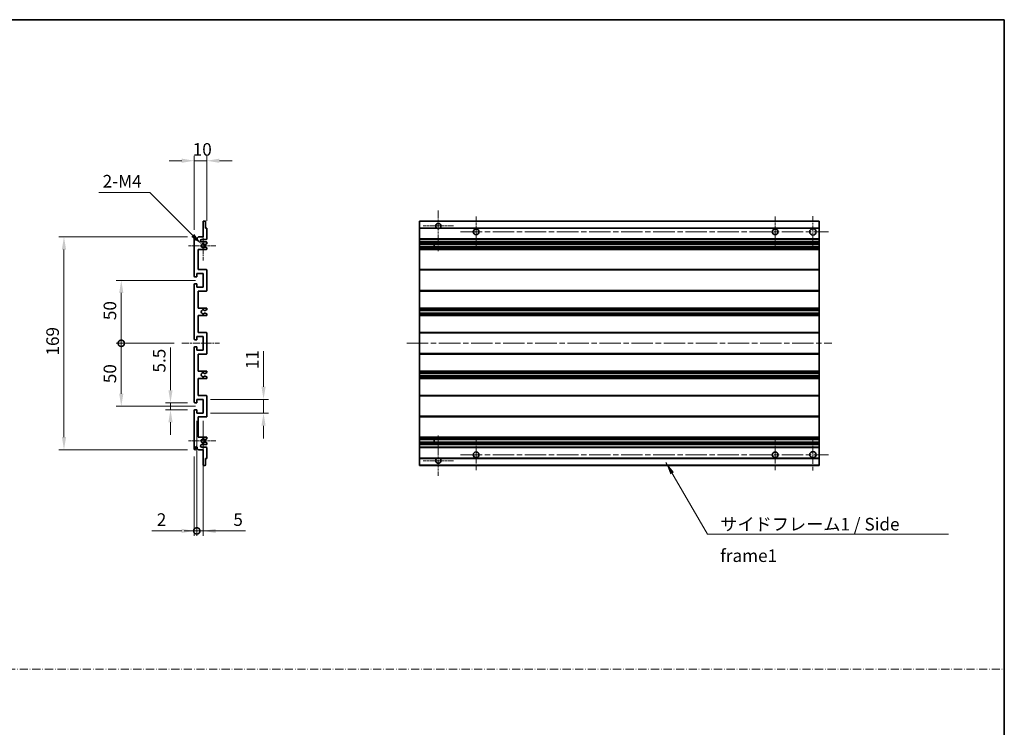
# Model space of a CAD drawing. Units: millimetres. Extents: x 0 to 10236, y 0 to 1405.
# Drawn here: x 5113 to 5895, y 562 to 1124 of the extents above; entities that cross this region are included whole.
import ezdxf

# ---------------------------------------------------------------- set-up
doc = ezdxf.new("R2010")
doc.units = ezdxf.units.MM
doc.header["$LTSCALE"] = 3
doc.linetypes.add('CHAIN', pattern=[0.3543, 0.2362, -0.0295, 0.0591, -0.0295])
doc.linetypes.add('DASH_DOT', pattern=[0.37, 0.24, -0.06, 0.01, -0.06])
doc.layers.get('Defpoints').update_dxf_attribs({"lineweight": 25})
for name, color, linetype, lineweight in [('Border (ISO)', 7, 'Continuous', 35), ('Center Mark (ISO)', 131, 'Continuous', 18), ('Centerline (ISO)', 131, 'Continuous', 18), ('Dimension (ISO)', 7, 'Continuous', 18), ('Sketch Geometry (ISO)', 7, 'Continuous', 18), ('Symbol (ISO)', 7, 'Continuous', 18), ('Visible (ISO)', 7, 'Continuous', 35), ('Visible Narrow (ISO)', 7, 'Continuous', 25)]:
    doc.layers.add(name, color=color, linetype=linetype, lineweight=lineweight)
doc.styles.add('Note Text (TK)', font='txt')
doc.dimstyles.new('Default - Method 1b (TK)', dxfattribs={"dimscale": 3, "dimtxt": 2.5, "dimasz": 2.5, "dimexe": 1, "dimexo": 1.5, "dimgap": 1, "dimtad": 1, "dimtoh": 1, "dimrnd": 1e-08, "dimdsep": 46, "dimtxsty": 'Note Text (TK)', "dimcen": 0.09, "dimdle": 5, "dimclrd": 100, "dimclre": 100, "dimclrt": 7, "dimadec": 1, "dimazin": 1, "dimtfac": 1, "dimtmove": 0, "dimatfit": 3, "dimfxl": 1, "dimtolj": 1, "dimlwd": -1, "dimlwe": -1, "dimarcsym": 0})
doc.dimstyles.new('Default - Method 1b (TK)$7', dxfattribs={"dimscale": 3, "dimtxt": 2.5, "dimasz": 2.5, "dimexe": 1, "dimexo": 1.5, "dimgap": 1, "dimtad": 1, "dimtoh": 1, "dimrnd": 1e-08, "dimdsep": 46, "dimtxsty": 'Note Text (TK)', "dimcen": 0.09, "dimdle": 5, "dimclrd": 100, "dimclre": 100, "dimclrt": 7, "dimadec": 1, "dimazin": 1, "dimtfac": 1, "dimtmove": 0, "dimatfit": 3, "dimfxl": 1, "dimtolj": 1, "dimlwd": -1, "dimlwe": -1, "dimarcsym": 0})

# ---------------------------------------------------------------- blocks, each defined once
blk = doc.blocks.new('図面枠 tk図枠')
at = {"layer": 'Border (ISO)'}
for p, q in [((14.5, 289), (405.5, 289)), ((405.5, 289), (405.5, 8))]:
    blk.add_line(p, q, dxfattribs=at)
blk = doc.blocks.new('*D130')
at = {"layer": 'Defpoints', "color": 0}
for p in [(5261.67, 1011.98), (5261.67, 958.18), (5251.67, 950.98)]:
    blk.add_point(p, dxfattribs=at)
at = {"layer": 'Dimension (ISO)', "color": 100}
for p, q in [((5241.67, 1011.98), (5231.67, 1011.98)), ((5251.67, 956.98), (5251.67, 1015.98)), ((5251.67, 1011.98), (5261.67, 1011.98)), ((5261.67, 964.18), (5261.67, 1015.98)), ((5271.67, 1011.98), (5281.67, 1011.98))]:
    blk.add_line(p, q, dxfattribs=at)
for points in [[(5241.67, 1013.65), (5241.67, 1010.31), (5251.67, 1011.98)], [(5271.67, 1013.65), (5271.67, 1010.31), (5261.67, 1011.98)]]:
    blk.add_solid(points, dxfattribs=at)
at = {"layer": 'Dimension (ISO)', "color": 7, "insert": (5250.42, 1020.98), "char_height": 10, "attachment_point": 4, "style": 'Note Text (TK)'}
blk.add_mtext('\\A1;10', dxfattribs=at)
blk = doc.blocks.new('*D131')
at = {"layer": 'Defpoints', "color": 0}
for p in [(5257.53, 945.63), (5258.67, 944.48)]:
    blk.add_point(p, dxfattribs=at)
at = {"layer": 'Dimension (ISO)', "color": 100}
for p, q in [((5175.84, 986.72), (5216.43, 986.72)), ((5216.43, 986.72), (5250.46, 952.7))]:
    blk.add_line(p, q, dxfattribs=at)
blk.add_solid([(5251.63, 953.88), (5249.28, 951.52), (5257.53, 945.63)], dxfattribs=at)
at = {"layer": 'Dimension (ISO)', "color": 7, "insert": (5175.84, 995.72), "char_height": 10, "attachment_point": 4, "style": 'Note Text (TK)'}
blk.add_mtext('\\A1; \\fＭＳ Ｐゴシック|b0|i0;\\H10.0000;2-M4', dxfattribs=at)
blk = doc.blocks.new('*D132')
at = {"layer": 'Defpoints', "color": 0}
for p in [(5232.77, 819.73), (5252.17, 819.73), (5252.17, 814.23)]:
    blk.add_point(p, dxfattribs=at)
at = {"layer": 'Dimension (ISO)', "color": 100}
for p, q in [((5232.77, 829.73), (5232.77, 863.75)), ((5246.17, 819.73), (5228.77, 819.73)), ((5246.17, 814.23), (5228.77, 814.23)), ((5232.77, 814.23), (5232.77, 819.73)), ((5232.77, 804.23), (5232.77, 794.23))]:
    blk.add_line(p, q, dxfattribs=at)
for points in [[(5231.11, 829.73), (5234.44, 829.73), (5232.77, 819.73)], [(5231.11, 804.23), (5234.44, 804.23), (5232.77, 814.23)]]:
    blk.add_solid(points, dxfattribs=at)
at = {"layer": 'Dimension (ISO)', "color": 7, "insert": (5223.77, 843.73), "char_height": 10, "attachment_point": 4, "rotation": 90, "style": 'Note Text (TK)'}
blk.add_mtext('\\A1;5.5', dxfattribs=at)
blk = doc.blocks.new('_DotSmall')
at = {"color": 0, "linetype": 'ByBlock', "const_width": 0.5}
blk.add_lwpolyline([(-0.0625, 0, 1), (0.0625, 0, 1)], format="xyb", close=True, dxfattribs=at)
blk = doc.blocks.new('*D133')
at = {"layer": 'Defpoints', "color": 0}
for p in [(5241.67, 866.98), (5193.67, 816.98), (5258.67, 816.98)]:
    blk.add_point(p, dxfattribs=at)
at = {"layer": 'Dimension (ISO)', "color": 100}
for p, q in [((5235.67, 866.98), (5189.67, 866.98)), ((5193.67, 866.98), (5193.67, 826.98)), ((5252.67, 816.98), (5189.67, 816.98))]:
    blk.add_line(p, q, dxfattribs=at)
blk.add_solid([(5192.01, 826.98), (5195.34, 826.98), (5193.67, 816.98)], dxfattribs=at)
at = {"layer": 'Dimension (ISO)', "color": 100, "xscale": 10, "yscale": 10, "zscale": 10, "rotation": 90}
blk.add_blockref('_DotSmall', (5193.67, 866.98), dxfattribs=at)
at = {"layer": 'Dimension (ISO)', "color": 7, "insert": (5184.67, 835.29), "char_height": 10, "attachment_point": 4, "rotation": 90, "style": 'Note Text (TK)'}
blk.add_mtext('\\A1;50', dxfattribs=at)
blk = doc.blocks.new('*D134')
at = {"layer": 'Defpoints', "color": 0}
for p in [(5258.67, 916.98), (5193.67, 866.98), (5241.67, 866.98)]:
    blk.add_point(p, dxfattribs=at)
at = {"layer": 'Dimension (ISO)', "color": 100}
for p, q in [((5252.67, 916.98), (5189.67, 916.98)), ((5193.67, 906.98), (5193.67, 866.98)), ((5235.67, 866.98), (5189.67, 866.98))]:
    blk.add_line(p, q, dxfattribs=at)
blk.add_solid([(5192.01, 906.98), (5195.34, 906.98), (5193.67, 916.98)], dxfattribs=at)
at = {"layer": 'Dimension (ISO)', "color": 100, "xscale": 10, "yscale": 10, "zscale": 10, "rotation": 270}
blk.add_blockref('_DotSmall', (5193.67, 866.98), dxfattribs=at)
at = {"layer": 'Dimension (ISO)', "color": 7, "insert": (5184.67, 885.37), "char_height": 10, "attachment_point": 4, "rotation": 90, "style": 'Note Text (TK)'}
blk.add_mtext('\\A1;50', dxfattribs=at)
blk = doc.blocks.new('*D135')
at = {"layer": 'Defpoints', "color": 0}
for p in [(5252.17, 951.48), (5148.17, 782.48), (5252.17, 782.48)]:
    blk.add_point(p, dxfattribs=at)
at = {"layer": 'Dimension (ISO)', "color": 100}
for p, q in [((5246.17, 951.48), (5144.17, 951.48)), ((5148.17, 941.48), (5148.17, 792.48)), ((5246.17, 782.48), (5144.17, 782.48))]:
    blk.add_line(p, q, dxfattribs=at)
for points in [[(5146.51, 941.48), (5149.84, 941.48), (5148.17, 951.48)], [(5146.51, 792.48), (5149.84, 792.48), (5148.17, 782.48)]]:
    blk.add_solid(points, dxfattribs=at)
at = {"layer": 'Dimension (ISO)', "color": 7, "insert": (5139.17, 857.24), "char_height": 10, "attachment_point": 4, "rotation": 90, "style": 'Note Text (TK)'}
blk.add_mtext('\\A1;169', dxfattribs=at)
blk = doc.blocks.new('*D136')
at = {"layer": 'Defpoints', "color": 0}
for p in [(5258.67, 822.48), (5306.67, 822.48), (5258.67, 811.48)]:
    blk.add_point(p, dxfattribs=at)
at = {"layer": 'Dimension (ISO)', "color": 100}
for p, q in [((5306.67, 832.48), (5306.67, 860.77)), ((5264.67, 822.48), (5310.67, 822.48)), ((5306.67, 811.48), (5306.67, 822.48)), ((5264.67, 811.48), (5310.67, 811.48)), ((5306.67, 801.48), (5306.67, 791.48))]:
    blk.add_line(p, q, dxfattribs=at)
for points in [[(5305.01, 832.48), (5308.34, 832.48), (5306.67, 822.48)], [(5305.01, 801.48), (5308.34, 801.48), (5306.67, 811.48)]]:
    blk.add_solid(points, dxfattribs=at)
at = {"layer": 'Dimension (ISO)', "color": 7, "insert": (5297.67, 846.48), "char_height": 10, "attachment_point": 4, "rotation": 90, "style": 'Note Text (TK)'}
blk.add_mtext('\\A1;11', dxfattribs=at)
blk = doc.blocks.new('*D117')
at = {"layer": 'Defpoints', "color": 0}
for p in [(5253.67, 811.48), (5251.67, 782.98), (5253.67, 717.98)]:
    blk.add_point(p, dxfattribs=at)
at = {"layer": 'Dimension (ISO)', "color": 100}
for p, q in [((5253.67, 805.48), (5253.67, 713.98)), ((5251.67, 776.98), (5251.67, 713.98)), ((5241.67, 717.98), (5217.88, 717.98)), ((5253.67, 717.98), (5251.67, 717.98)), ((5253.67, 717.98), (5273.67, 717.98))]:
    blk.add_line(p, q, dxfattribs=at)
blk.add_solid([(5241.67, 719.65), (5241.67, 716.31), (5251.67, 717.98)], dxfattribs=at)
at = {"layer": 'Dimension (ISO)', "color": 100, "xscale": 10, "yscale": 10, "zscale": 10, "rotation": 180}
blk.add_blockref('_DotSmall', (5253.67, 717.98), dxfattribs=at)
at = {"layer": 'Dimension (ISO)', "color": 7, "insert": (5221.88, 726.98), "char_height": 10, "attachment_point": 4, "style": 'Note Text (TK)'}
blk.add_mtext('\\A1;2', dxfattribs=at)
blk = doc.blocks.new('*D118')
at = {"layer": 'Defpoints', "color": 0}
for p in [(5253.67, 811.48), (5258.67, 811.48), (5258.67, 717.98)]:
    blk.add_point(p, dxfattribs=at)
at = {"layer": 'Dimension (ISO)', "color": 100}
for p, q in [((5253.67, 805.48), (5253.67, 713.98)), ((5258.67, 805.48), (5258.67, 713.98)), ((5253.67, 717.98), (5243.67, 717.98)), ((5253.67, 717.98), (5258.67, 717.98)), ((5268.67, 717.98), (5292.47, 717.98))]:
    blk.add_line(p, q, dxfattribs=at)
blk.add_solid([(5268.67, 719.65), (5268.67, 716.31), (5258.67, 717.98)], dxfattribs=at)
at = {"layer": 'Dimension (ISO)', "color": 100, "xscale": 10, "yscale": 10, "zscale": 10}
blk.add_blockref('_DotSmall', (5253.67, 717.98), dxfattribs=at)
at = {"layer": 'Dimension (ISO)', "color": 7, "insert": (5282.67, 726.98), "char_height": 10, "attachment_point": 4, "style": 'Note Text (TK)'}
blk.add_mtext('\\A1;5', dxfattribs=at)

msp = doc.modelspace()

# ---------------------------------------------------------------- linework, layer by layer
at = {"layer": 'Center Mark (ISO)', "linetype": 'CHAIN', "ltscale": 8.917339}
for p, q in [((5445.4777, 972.3315), (5445.4777, 940.2315)), ((5445.4777, 793.7315), (5445.4777, 761.6315))]:
    msp.add_line(p, q, dxfattribs=at)
at = {"layer": 'Center Mark (ISO)', "linetype": 'CHAIN', "ltscale": 6.806046}
for p, q in [((5475.4777, 967.7315), (5475.4777, 943.2315)), ((5712.9777, 967.7315), (5712.9777, 943.2315)), ((5475.4777, 790.7315), (5475.4777, 766.2315)), ((5712.9777, 790.7315), (5712.9777, 766.2315))]:
    msp.add_line(p, q, dxfattribs=at)
at = {"layer": 'Center Mark (ISO)', "linetype": 'CHAIN', "ltscale": 6.944946}
for p, q in [((5742.9777, 967.9815), (5742.9777, 942.9815)), ((5742.9777, 790.9815), (5742.9777, 765.9815))]:
    msp.add_line(p, q, dxfattribs=at)
at = {"layer": 'Center Mark (ISO)', "linetype": 'CHAIN', "ltscale": 6.456571}
for p, q in [((5258.6723, 956.1025), (5258.6723, 932.8605)), ((5258.6723, 801.1025), (5258.6723, 777.8605))]:
    msp.add_line(p, q, dxfattribs=at)
at = {"layer": 'Center Mark (ISO)', "linetype": 'CHAIN', "ltscale": 6.722705}
for p, q in [((5457.5777, 960.2315), (5433.3777, 960.2315)), ((5457.5777, 773.7315), (5433.3777, 773.7315))]:
    msp.add_line(p, q, dxfattribs=at)
at = {"layer": 'Center Mark (ISO)', "linetype": 'CHAIN', "ltscale": 6.006254}
for p, q in [((5268.6723, 944.4815), (5247.0513, 944.4815)), ((5268.6723, 789.4815), (5247.0513, 789.4815))]:
    msp.add_line(p, q, dxfattribs=at)
at = {"layer": 'Centerline (ISO)', "linetype": 'CHAIN', "ltscale": 23.990969}
for p, q in [((5463.2277, 955.4815), (5755.4777, 955.4815)), ((5420.4777, 866.9815), (5757.9777, 866.9815)), ((5463.2277, 778.4815), (5755.4777, 778.4815))]:
    msp.add_line(p, q, dxfattribs=at)
at = {"layer": 'Centerline (ISO)', "linetype": 'CHAIN', "ltscale": 8.333956}
msp.add_line((5241.6723, 866.9815), (5271.6723, 866.9815), dxfattribs=at)
at = {"layer": 'Sketch Geometry (ISO)', "color": 4, "linetype": 'DASH_DOT', "lineweight": 18, "ltscale": 9.032109}
msp.add_line((4331.0001, 608.2096), (5895.0001, 608.2096), dxfattribs=at)
at = {"layer": 'Visible (ISO)'}
for p, q in [((5258.6723, 951.4815), (5258.6723, 963.6815)), ((5258.9723, 963.9815), (5260.3723, 963.9815)), ((5260.6723, 963.6815), (5260.6723, 958.4815)), ((5430.4777, 963.6815), (5430.4777, 963.9815)), ((5747.9777, 963.9815), (5430.4777, 963.9815)), ((5430.4777, 963.6815), (5430.4777, 958.4815)), ((5747.9777, 963.9815), (5747.9777, 963.6815)), ((5747.9777, 958.4815), (5747.9777, 963.6815)), ((5260.6723, 958.4815), (5261.3723, 958.4815)), ((5261.6723, 958.1815), (5261.6723, 949.9815)), ((5430.4777, 958.1815), (5430.4777, 958.4815)), ((5444.3169, 958.4815), (5430.4777, 958.4815)), ((5430.4777, 958.1815), (5430.4777, 949.9815)), ((5747.9777, 958.4815), (5446.6385, 958.4815)), ((5747.9777, 958.4815), (5747.9777, 958.1815)), ((5747.9777, 949.9815), (5747.9777, 958.1815)), ((5251.6723, 920.2315), (5251.6723, 950.9815)), ((5252.6723, 950.9815), (5252.6723, 949.5815)), ((5254.0223, 950.4815), (5255.0223, 951.4815)), ((5254.0223, 949.5815), (5254.0223, 950.4815)), ((5255.0223, 951.4815), (5258.6723, 951.4815)), ((5261.1723, 949.4815), (5257.6723, 949.4815)), ((5257.6723, 947.4815), (5261.1723, 947.4815)), ((5261.6723, 946.9815), (5261.6723, 946.3868)), ((5430.4777, 949.4815), (5430.4777, 949.9815)), ((5430.4777, 949.4815), (5430.4777, 947.4815)), ((5747.9777, 949.4815), (5430.4777, 949.4815)), ((5430.4777, 946.9815), (5430.4777, 947.4815)), ((5747.9777, 947.4815), (5430.4777, 947.4815)), ((5430.4777, 946.9815), (5430.4777, 946.3868)), ((5430.4777, 946.127), (5430.4777, 946.3868)), ((5747.9777, 949.9815), (5747.9777, 949.4815)), ((5747.9777, 947.4815), (5747.9777, 949.4815)), ((5747.9777, 947.4815), (5747.9777, 946.9815)), ((5747.9777, 946.3868), (5747.9777, 946.9815)), ((5747.9777, 946.3868), (5747.9777, 946.127)), ((5254.6723, 941.4815), (5254.6723, 925.4815)), ((5261.1723, 941.4815), (5254.6723, 941.4815)), ((5260.324, 945.4815), (5260.0579, 945.4815)), ((5260.0579, 943.4815), (5260.324, 943.4815)), ((5261.5223, 946.127), (5260.474, 945.5217)), ((5260.474, 943.4414), (5261.5223, 942.8361)), ((5261.6723, 942.5763), (5261.6723, 941.9815)), ((5430.4777, 946.127), (5430.4777, 945.5217)), ((5430.4777, 945.4815), (5430.4777, 945.5217)), ((5747.9777, 945.4815), (5430.4777, 945.4815)), ((5430.4777, 943.4815), (5430.4777, 945.4815)), ((5430.4777, 943.4414), (5430.4777, 943.4815)), ((5747.9777, 943.4815), (5430.4777, 943.4815)), ((5430.4777, 943.4414), (5430.4777, 942.8361)), ((5430.4777, 942.5763), (5430.4777, 942.8361)), ((5430.4777, 942.5763), (5430.4777, 941.9815)), ((5430.4777, 941.4815), (5430.4777, 941.9815)), ((5430.4777, 941.4815), (5430.4777, 925.4815)), ((5747.9777, 941.4815), (5430.4777, 941.4815)), ((5442.2777, 945.4815), (5442.2777, 943.4815)), ((5442.2903, 945.4815), (5442.2903, 943.4815)), ((5747.9777, 945.5217), (5747.9777, 946.127)), ((5747.9777, 945.5217), (5747.9777, 945.4815)), ((5747.9777, 943.4815), (5747.9777, 945.4815)), ((5747.9777, 943.4815), (5747.9777, 943.4414)), ((5747.9777, 942.8361), (5747.9777, 943.4414)), ((5747.9777, 942.8361), (5747.9777, 942.5763)), ((5747.9777, 941.9815), (5747.9777, 942.5763)), ((5747.9777, 941.9815), (5747.9777, 941.4815)), ((5747.9777, 925.4815), (5747.9777, 941.4815)), ((5254.6723, 925.4815), (5261.1723, 925.4815)), ((5261.6723, 924.9815), (5261.6723, 908.9815)), ((5430.4777, 924.9815), (5430.4777, 925.4815)), ((5747.9777, 925.4815), (5430.4777, 925.4815)), ((5430.4777, 924.9815), (5430.4777, 908.9815)), ((5747.9777, 925.4815), (5747.9777, 924.9815)), ((5747.9777, 908.9815), (5747.9777, 924.9815)), ((5253.3723, 919.7315), (5252.1723, 919.7315)), ((5253.6723, 922.4815), (5253.6723, 920.0315)), ((5258.6723, 922.4815), (5253.6723, 922.4815)), ((5258.6723, 911.4815), (5258.6723, 922.4815)), ((5251.6723, 870.2315), (5251.6723, 913.7315)), ((5252.1723, 914.2315), (5253.3723, 914.2315)), ((5253.6723, 913.9315), (5253.6723, 911.4815)), ((5253.6723, 911.4815), (5258.6723, 911.4815)), ((5254.6723, 908.4815), (5254.6723, 894.9815)), ((5261.1723, 908.4815), (5254.6723, 908.4815)), ((5430.4777, 908.4815), (5430.4777, 908.9815)), ((5430.4777, 908.4815), (5430.4777, 894.9815)), ((5747.9777, 908.4815), (5430.4777, 908.4815)), ((5747.9777, 908.9815), (5747.9777, 908.4815)), ((5747.9777, 894.9815), (5747.9777, 908.4815)), ((5254.6723, 894.9815), (5261.1723, 894.9815)), ((5261.5223, 893.7116), (5260.2491, 892.9765)), ((5261.6723, 894.4815), (5261.6723, 893.9714)), ((5430.4777, 894.4815), (5430.4777, 894.9815)), ((5747.9777, 894.9815), (5430.4777, 894.9815)), ((5430.4777, 894.4815), (5430.4777, 893.9714)), ((5430.4777, 893.7116), (5430.4777, 893.9714)), ((5430.4777, 893.7116), (5430.4777, 892.9765)), ((5430.4777, 892.9363), (5430.4777, 892.9765)), ((5430.4777, 892.9363), (5430.4777, 891.0267)), ((5747.9777, 892.9363), (5430.4777, 892.9363)), ((5747.9777, 894.9815), (5747.9777, 894.4815)), ((5747.9777, 893.9714), (5747.9777, 894.4815)), ((5747.9777, 893.9714), (5747.9777, 893.7116)), ((5747.9777, 892.9765), (5747.9777, 893.7116)), ((5747.9777, 892.9765), (5747.9777, 892.9363)), ((5747.9777, 891.0267), (5747.9777, 892.9363)), ((5254.6723, 888.9815), (5254.6723, 875.4815)), ((5261.1723, 888.9815), (5254.6723, 888.9815)), ((5260.2459, 890.9883), (5261.5192, 890.2733)), ((5261.6723, 890.0117), (5261.6723, 889.4815)), ((5430.4777, 890.9883), (5430.4777, 891.0267)), ((5747.9777, 891.0267), (5430.4777, 891.0267)), ((5430.4777, 890.9883), (5430.4777, 890.2733)), ((5430.4777, 890.0117), (5430.4777, 890.2733)), ((5430.4777, 890.0117), (5430.4777, 889.4815)), ((5430.4777, 888.9815), (5430.4777, 889.4815)), ((5430.4777, 888.9815), (5430.4777, 875.4815)), ((5747.9777, 888.9815), (5430.4777, 888.9815)), ((5747.9777, 891.0267), (5747.9777, 890.9883)), ((5747.9777, 890.2733), (5747.9777, 890.9883)), ((5747.9777, 890.2733), (5747.9777, 890.0117)), ((5747.9777, 889.4815), (5747.9777, 890.0117)), ((5747.9777, 889.4815), (5747.9777, 888.9815)), ((5747.9777, 875.4815), (5747.9777, 888.9815)), ((5253.3723, 869.7315), (5252.1723, 869.7315)), ((5253.6723, 872.4815), (5253.6723, 870.0315)), ((5258.6723, 872.4815), (5253.6723, 872.4815)), ((5254.6723, 875.4815), (5261.1723, 875.4815)), ((5258.6723, 861.4815), (5258.6723, 872.4815)), ((5261.6723, 874.9815), (5261.6723, 858.9815)), ((5430.4777, 874.9815), (5430.4777, 875.4815)), ((5747.9777, 875.4815), (5430.4777, 875.4815)), ((5430.4777, 874.9815), (5430.4777, 858.9815)), ((5747.9777, 875.4815), (5747.9777, 874.9815)), ((5747.9777, 858.9815), (5747.9777, 874.9815)), ((5251.6723, 820.2315), (5251.6723, 863.7315)), ((5252.1723, 864.2315), (5253.3723, 864.2315)), ((5253.6723, 863.9315), (5253.6723, 861.4815)), ((5253.6723, 861.4815), (5258.6723, 861.4815)), ((5254.6723, 858.4815), (5254.6723, 844.9815)), ((5261.1723, 858.4815), (5254.6723, 858.4815)), ((5430.4777, 858.4815), (5430.4777, 858.9815)), ((5430.4777, 858.4815), (5430.4777, 844.9815)), ((5747.9777, 858.4815), (5430.4777, 858.4815)), ((5747.9777, 858.9815), (5747.9777, 858.4815)), ((5747.9777, 844.9815), (5747.9777, 858.4815)), ((5254.6723, 844.9815), (5261.1723, 844.9815)), ((5430.4777, 844.4815), (5430.4777, 844.9815)), ((5747.9777, 844.9815), (5430.4777, 844.9815)), ((5747.9777, 844.9815), (5747.9777, 844.4815)), ((5254.6723, 838.9815), (5254.6723, 825.4815)), ((5261.1723, 838.9815), (5254.6723, 838.9815)), ((5261.5192, 843.6898), (5260.2459, 842.9748)), ((5260.2491, 840.9866), (5261.5223, 840.2515)), ((5261.6723, 844.4815), (5261.6723, 843.9514)), ((5261.6723, 839.9917), (5261.6723, 839.4815)), ((5430.4777, 844.4815), (5430.4777, 843.9514)), ((5430.4777, 843.6898), (5430.4777, 843.9514)), ((5430.4777, 843.6898), (5430.4777, 842.9748)), ((5430.4777, 842.9364), (5430.4777, 842.9748)), ((5430.4777, 842.9364), (5430.4777, 841.0268)), ((5747.9777, 842.9364), (5430.4777, 842.9364)), ((5430.4777, 840.9866), (5430.4777, 841.0268)), ((5747.9777, 841.0268), (5430.4777, 841.0268)), ((5430.4777, 840.9866), (5430.4777, 840.2515)), ((5430.4777, 839.9917), (5430.4777, 840.2515)), ((5430.4777, 839.9917), (5430.4777, 839.4815)), ((5430.4777, 838.9815), (5430.4777, 839.4815)), ((5430.4777, 838.9815), (5430.4777, 825.4815)), ((5747.9777, 838.9815), (5430.4777, 838.9815)), ((5747.9777, 843.9514), (5747.9777, 844.4815)), ((5747.9777, 843.9514), (5747.9777, 843.6898)), ((5747.9777, 842.9748), (5747.9777, 843.6898)), ((5747.9777, 842.9748), (5747.9777, 842.9364)), ((5747.9777, 841.0268), (5747.9777, 842.9364)), ((5747.9777, 841.0268), (5747.9777, 840.9866)), ((5747.9777, 840.2515), (5747.9777, 840.9866)), ((5747.9777, 840.2515), (5747.9777, 839.9917)), ((5747.9777, 839.4815), (5747.9777, 839.9917)), ((5747.9777, 839.4815), (5747.9777, 838.9815)), ((5747.9777, 825.4815), (5747.9777, 838.9815)), ((5253.6723, 822.4815), (5253.6723, 820.0315)), ((5258.6723, 822.4815), (5253.6723, 822.4815)), ((5254.6723, 825.4815), (5261.1723, 825.4815)), ((5258.6723, 811.4815), (5258.6723, 822.4815)), ((5261.6723, 824.9815), (5261.6723, 808.9815)), ((5430.4777, 824.9815), (5430.4777, 825.4815)), ((5747.9777, 825.4815), (5430.4777, 825.4815)), ((5430.4777, 824.9815), (5430.4777, 808.9815)), ((5747.9777, 825.4815), (5747.9777, 824.9815)), ((5747.9777, 808.9815), (5747.9777, 824.9815)), ((5251.6723, 782.9815), (5251.6723, 813.7315)), ((5253.3723, 819.7315), (5252.1723, 819.7315)), ((5252.1723, 814.2315), (5253.3723, 814.2315)), ((5253.6723, 813.9315), (5253.6723, 811.4815)), ((5253.6723, 811.4815), (5258.6723, 811.4815)), ((5254.6723, 808.4815), (5254.6723, 792.4815)), ((5261.1723, 808.4815), (5254.6723, 808.4815)), ((5430.4777, 808.4815), (5430.4777, 808.9815)), ((5430.4777, 808.4815), (5430.4777, 792.4815)), ((5747.9777, 808.4815), (5430.4777, 808.4815)), ((5747.9777, 808.9815), (5747.9777, 808.4815)), ((5747.9777, 792.4815), (5747.9777, 808.4815)), ((5254.6723, 792.4815), (5261.1723, 792.4815)), ((5260.324, 790.4815), (5260.0579, 790.4815)), ((5261.5223, 791.127), (5260.474, 790.5217)), ((5261.6723, 791.9815), (5261.6723, 791.3868)), ((5430.4777, 791.9815), (5430.4777, 792.4815)), ((5747.9777, 792.4815), (5430.4777, 792.4815)), ((5430.4777, 791.9815), (5430.4777, 791.3868)), ((5430.4777, 791.127), (5430.4777, 791.3868)), ((5430.4777, 791.127), (5430.4777, 790.5217)), ((5430.4777, 790.4815), (5430.4777, 790.5217)), ((5430.4777, 788.4815), (5430.4777, 790.4815)), ((5747.9777, 790.4815), (5430.4777, 790.4815)), ((5442.2777, 790.4815), (5442.2777, 788.4815)), ((5442.2903, 790.4815), (5442.2903, 788.4815)), ((5747.9777, 792.4815), (5747.9777, 791.9815)), ((5747.9777, 791.3868), (5747.9777, 791.9815)), ((5747.9777, 791.3868), (5747.9777, 791.127)), ((5747.9777, 790.5217), (5747.9777, 791.127)), ((5747.9777, 790.5217), (5747.9777, 790.4815)), ((5747.9777, 788.4815), (5747.9777, 790.4815)), ((5252.6723, 784.3815), (5252.6723, 782.9815)), ((5254.0223, 783.4815), (5254.0223, 784.3815)), ((5255.0223, 782.4815), (5254.0223, 783.4815)), ((5258.6723, 782.4815), (5255.0223, 782.4815)), ((5261.1723, 786.4815), (5257.6723, 786.4815)), ((5257.6723, 784.4815), (5261.1723, 784.4815)), ((5258.6723, 770.2815), (5258.6723, 782.4815)), ((5260.0579, 788.4815), (5260.324, 788.4815)), ((5260.474, 788.4414), (5261.5223, 787.8361)), ((5261.6723, 787.5763), (5261.6723, 786.9815)), ((5261.6723, 783.9815), (5261.6723, 775.7815)), ((5430.4777, 788.4414), (5430.4777, 788.4815)), ((5747.9777, 788.4815), (5430.4777, 788.4815)), ((5430.4777, 788.4414), (5430.4777, 787.8361)), ((5430.4777, 787.5763), (5430.4777, 787.8361)), ((5430.4777, 787.5763), (5430.4777, 786.9815)), ((5430.4777, 786.4815), (5430.4777, 786.9815)), ((5430.4777, 786.4815), (5430.4777, 784.4815)), ((5747.9777, 786.4815), (5430.4777, 786.4815)), ((5430.4777, 783.9815), (5430.4777, 784.4815)), ((5747.9777, 784.4815), (5430.4777, 784.4815)), ((5430.4777, 783.9815), (5430.4777, 775.7815)), ((5747.9777, 788.4815), (5747.9777, 788.4414)), ((5747.9777, 787.8361), (5747.9777, 788.4414)), ((5747.9777, 787.8361), (5747.9777, 787.5763)), ((5747.9777, 786.9815), (5747.9777, 787.5763)), ((5747.9777, 786.9815), (5747.9777, 786.4815)), ((5747.9777, 784.4815), (5747.9777, 786.4815)), ((5747.9777, 784.4815), (5747.9777, 783.9815)), ((5747.9777, 775.7815), (5747.9777, 783.9815)), ((5260.6723, 775.4815), (5260.6723, 770.2815)), ((5261.3723, 775.4815), (5260.6723, 775.4815)), ((5430.4777, 775.4815), (5430.4777, 775.7815)), ((5430.4777, 775.4815), (5430.4777, 770.2815)), ((5444.3169, 775.4815), (5430.4777, 775.4815)), ((5747.9777, 775.4815), (5446.6385, 775.4815)), ((5747.9777, 775.7815), (5747.9777, 775.4815)), ((5747.9777, 770.2815), (5747.9777, 775.4815)), ((5260.3723, 769.9815), (5258.9723, 769.9815)), ((5430.4777, 769.9815), (5430.4777, 770.2815)), ((5747.9777, 769.9815), (5430.4777, 769.9815)), ((5747.9777, 770.2815), (5747.9777, 769.9815))]:
    msp.add_line(p, q, dxfattribs=at)
for centre, radius in [((5475.4777, 955.4815), 2.25), ((5712.9777, 955.4815), 2.25), ((5742.9777, 955.4815), 2.5), ((5475.4777, 778.4815), 2.25), ((5712.9777, 778.4815), 2.25), ((5742.9777, 778.4815), 2.5)]:
    msp.add_circle(centre, radius, dxfattribs=at)
for centre, radius, start, end in [((5258.9723, 963.6815), 0.3, 90, 180), ((5260.3723, 963.6815), 0.3, 0, 90), ((5445.4777, 960.2315), 2.1, 303.5573098, 236.4426902), ((5261.3723, 958.1815), 0.3, 0, 90), ((5445.4777, 960.2315), 2.1, 257.4720946, 282.5279054), ((5252.1723, 950.9815), 0.5, 0, 180), ((5253.3473, 949.6612), 0.6797, 186.7329213, 353.2670787), ((5257.6723, 948.4815), 1, 90, 270), ((5261.1723, 949.9815), 0.5, 270, 0), ((5261.1723, 946.9815), 0.5, 0, 90), ((5261.3723, 946.3868), 0.3, 300, 0), ((5258.6723, 944.4815), 1.621, 39.5729524, 320.4270476), ((5258.6723, 944.4815), 1.6, 43.1735511, 316.8264489), ((5260.0579, 945.7815), 0.3, 243.0098818, 270), ((5260.0579, 943.1815), 0.3, 90, 116.9901182), ((5260.324, 945.7815), 0.3, 270, 300), ((5260.324, 943.1815), 0.3, 60, 90), ((5261.1723, 941.9815), 0.5, 270, 0), ((5261.3723, 942.5763), 0.3, 0, 60), ((5261.1723, 924.9815), 0.5, 0, 90), ((5252.1723, 920.2315), 0.5, 180, 270), ((5253.3723, 920.0315), 0.3, 270, 0), ((5252.1723, 913.7315), 0.5, 90, 180), ((5253.3723, 913.9315), 0.3, 0, 90), ((5261.1723, 908.9815), 0.5, 270, 0), ((5258.6723, 891.9815), 1.6, 41.3289876, 318.6666011), ((5260.0991, 893.2363), 0.3, 221.3289876, 300), ((5261.1723, 894.4815), 0.5, 0, 90), ((5261.3723, 893.9714), 0.3, 300, 0), ((5260.099, 890.7267), 0.3, 60.6854743, 138.6666011), ((5261.1723, 889.4815), 0.5, 270, 0), ((5261.3723, 890.0117), 0.3, 0, 60.6854743), ((5252.1723, 870.2315), 0.5, 180, 270), ((5253.3723, 870.0315), 0.3, 270, 0), ((5261.1723, 874.9815), 0.5, 0, 90), ((5252.1723, 863.7315), 0.5, 90, 180), ((5253.3723, 863.9315), 0.3, 0, 90), ((5261.1723, 858.9815), 0.5, 270, 0), ((5261.1723, 844.4815), 0.5, 0, 90), ((5258.6723, 841.9815), 1.6, 41.3333989, 318.6710124), ((5260.099, 843.2364), 0.3, 221.3333989, 299.3145257), ((5260.0991, 840.7268), 0.3, 60, 138.6710124), ((5261.1723, 839.4815), 0.5, 270, 0), ((5261.3723, 843.9514), 0.3, 299.3145257, 0), ((5261.3723, 839.9917), 0.3, 0, 60), ((5261.1723, 824.9815), 0.5, 0, 90), ((5252.1723, 820.2315), 0.5, 180, 270), ((5252.1723, 813.7315), 0.5, 90, 180), ((5253.3723, 820.0315), 0.3, 270, 0), ((5253.3723, 813.9315), 0.3, 0, 90), ((5261.1723, 808.9815), 0.5, 270, 0), ((5258.6723, 789.4815), 1.621, 39.5729524, 320.4270476), ((5258.6723, 789.4815), 1.6, 43.1735511, 316.8264489), ((5260.0579, 790.7815), 0.3, 243.0098818, 270), ((5260.324, 790.7815), 0.3, 270, 300), ((5261.1723, 791.9815), 0.5, 0, 90), ((5261.3723, 791.3868), 0.3, 300, 0), ((5252.1723, 782.9815), 0.5, 180, 0), ((5253.3473, 784.3019), 0.6797, 6.7329213, 173.2670787), ((5257.6723, 785.4815), 1, 90, 270), ((5260.0579, 788.1815), 0.3, 90, 116.9901182), ((5260.324, 788.1815), 0.3, 60, 90), ((5261.1723, 786.9815), 0.5, 270, 0), ((5261.1723, 783.9815), 0.5, 0, 90), ((5261.3723, 787.5763), 0.3, 0, 60), ((5261.3723, 775.7815), 0.3, 270, 0), ((5445.4777, 773.7315), 2.1, 123.5573098, 56.4426902), ((5445.4777, 773.7315), 2.1, 77.4720946, 102.5279054), ((5258.9723, 770.2815), 0.3, 180, 270), ((5260.3723, 770.2815), 0.3, 270, 0)]:
    msp.add_arc(centre, radius, start, end, dxfattribs=at)
for points, knots in [([(5445.0222, 958.1815), (5444.9132, 958.2058), (5444.8076, 958.2387), (5444.6349, 958.3063), (5444.5456, 958.3481), (5444.4476, 958.4012), (5444.4134, 958.421), (5444.3689, 958.448), (5444.3501, 958.4599), (5444.3241, 958.4767), (5444.3169, 958.4815), (5444.3169, 958.4815)], [0.1716905209, 0.1716905209, 0.1716905209, 0.1716905209, 0.2025498125, 0.2025498125, 0.2277259033, 0.2277259033, 0.2390757418, 0.2390757418, 0.2480685903, 0.2480685903, 0.2570614387, 0.2570614387, 0.2570614387, 0.2570614387]), ([(5446.6385, 958.4815), (5446.6385, 958.4815), (5446.6313, 958.4767), (5446.6053, 958.4599), (5446.5865, 958.448), (5446.5419, 958.421), (5446.5078, 958.4012), (5446.4097, 958.3481), (5446.3204, 958.3063), (5446.1477, 958.2387), (5446.0422, 958.2058), (5445.9332, 958.1815)], [0, 0, 0, 0, 0.0089928485, 0.0089928485, 0.0179856969, 0.0179856969, 0.0293355354, 0.0293355354, 0.0545116262, 0.0545116262, 0.0853709179, 0.0853709179, 0.0853709179, 0.0853709179]), ([(5259.8392, 945.5763), (5259.862, 945.5519), (5259.8905, 945.5302), (5259.9214, 945.5144), (5259.9216, 945.5143), (5259.9218, 945.5142)], [0.1522671185, 0.1522671185, 0.1522671185, 0.1522671185, 0.1622798581, 0.1622798581, 0.1623400483, 0.1623400483, 0.1623400483, 0.1623400483]), ([(5259.9218, 943.4489), (5259.9216, 943.4488), (5259.9214, 943.4487), (5259.8905, 943.4329), (5259.862, 943.4111), (5259.8392, 943.3868)], [0.1421941886, 0.1421941886, 0.1421941886, 0.1421941886, 0.1422543788, 0.1422543788, 0.1522671185, 0.1522671185, 0.1522671185, 0.1522671185]), ([(5259.8392, 790.5763), (5259.862, 790.5519), (5259.8905, 790.5302), (5259.9214, 790.5144), (5259.9216, 790.5143), (5259.9218, 790.5142)], [0.1522671185, 0.1522671185, 0.1522671185, 0.1522671185, 0.1622798581, 0.1622798581, 0.1623400483, 0.1623400483, 0.1623400483, 0.1623400483]), ([(5259.9218, 788.4489), (5259.9216, 788.4488), (5259.9214, 788.4487), (5259.8905, 788.4329), (5259.862, 788.4111), (5259.8392, 788.3868)], [0.1421941886, 0.1421941886, 0.1421941886, 0.1421941886, 0.1422543788, 0.1422543788, 0.1522671185, 0.1522671185, 0.1522671185, 0.1522671185]), ([(5444.3169, 775.4815), (5444.3169, 775.4815), (5444.3241, 775.4864), (5444.3501, 775.5032), (5444.3689, 775.5151), (5444.4134, 775.5421), (5444.4476, 775.5619), (5444.5456, 775.6149), (5444.6349, 775.6568), (5444.8076, 775.7244), (5444.9132, 775.7573), (5445.0222, 775.7815)], [0, 0, 0, 0, 0.0089928485, 0.0089928485, 0.0179856969, 0.0179856969, 0.0293355354, 0.0293355354, 0.0545116262, 0.0545116262, 0.0853709179, 0.0853709179, 0.0853709179, 0.0853709179]), ([(5445.9332, 775.7815), (5446.0422, 775.7573), (5446.1477, 775.7244), (5446.3204, 775.6568), (5446.4097, 775.6149), (5446.5078, 775.5619), (5446.5419, 775.5421), (5446.5865, 775.5151), (5446.6053, 775.5032), (5446.6313, 775.4864), (5446.6385, 775.4815), (5446.6385, 775.4815)], [0.1716905209, 0.1716905209, 0.1716905209, 0.1716905209, 0.2025498125, 0.2025498125, 0.2277259033, 0.2277259033, 0.2390757418, 0.2390757418, 0.2480685903, 0.2480685903, 0.2570614387, 0.2570614387, 0.2570614387, 0.2570614387])]:
    msp.add_open_spline(points, degree=3, knots=knots, dxfattribs=at)
at = {"layer": 'Visible Narrow (ISO)'}
for p, q in [((5747.9777, 963.6815), (5430.4777, 963.6815)), ((5445.0222, 958.1815), (5430.4777, 958.1815)), ((5747.9777, 958.1815), (5445.9332, 958.1815)), ((5747.9777, 949.9815), (5430.4777, 949.9815)), ((5747.9777, 946.9815), (5430.4777, 946.9815)), ((5747.9777, 946.3868), (5430.4777, 946.3868)), ((5747.9777, 946.127), (5430.4777, 946.127)), ((5747.9777, 945.5217), (5430.4777, 945.5217)), ((5747.9777, 943.4414), (5430.4777, 943.4414)), ((5747.9777, 942.8361), (5430.4777, 942.8361)), ((5747.9777, 942.5763), (5430.4777, 942.5763)), ((5747.9777, 941.9815), (5430.4777, 941.9815)), ((5747.9777, 924.9815), (5430.4777, 924.9815)), ((5747.9777, 908.9815), (5430.4777, 908.9815)), ((5747.9777, 894.4815), (5430.4777, 894.4815)), ((5747.9777, 893.9714), (5430.4777, 893.9714)), ((5747.9777, 893.7116), (5430.4777, 893.7116)), ((5747.9777, 892.9765), (5430.4777, 892.9765)), ((5747.9777, 890.9883), (5430.4777, 890.9883)), ((5747.9777, 890.2733), (5430.4777, 890.2733)), ((5747.9777, 890.0117), (5430.4777, 890.0117)), ((5747.9777, 889.4815), (5430.4777, 889.4815)), ((5747.9777, 874.9815), (5430.4777, 874.9815)), ((5747.9777, 858.9815), (5430.4777, 858.9815)), ((5747.9777, 844.4815), (5430.4777, 844.4815)), ((5747.9777, 843.9514), (5430.4777, 843.9514)), ((5747.9777, 843.6898), (5430.4777, 843.6898)), ((5747.9777, 842.9748), (5430.4777, 842.9748)), ((5747.9777, 840.9866), (5430.4777, 840.9866)), ((5747.9777, 840.2515), (5430.4777, 840.2515)), ((5747.9777, 839.9917), (5430.4777, 839.9917)), ((5747.9777, 839.4815), (5430.4777, 839.4815)), ((5747.9777, 824.9815), (5430.4777, 824.9815)), ((5747.9777, 808.9815), (5430.4777, 808.9815)), ((5747.9777, 791.9815), (5430.4777, 791.9815)), ((5747.9777, 791.3868), (5430.4777, 791.3868)), ((5747.9777, 791.127), (5430.4777, 791.127)), ((5747.9777, 790.5217), (5430.4777, 790.5217)), ((5747.9777, 788.4414), (5430.4777, 788.4414)), ((5747.9777, 787.8361), (5430.4777, 787.8361)), ((5747.9777, 787.5763), (5430.4777, 787.5763)), ((5747.9777, 786.9815), (5430.4777, 786.9815)), ((5747.9777, 783.9815), (5430.4777, 783.9815)), ((5445.0222, 775.7815), (5430.4777, 775.7815)), ((5747.9777, 775.7815), (5445.9332, 775.7815)), ((5747.9777, 770.2815), (5430.4777, 770.2815))]:
    msp.add_line(p, q, dxfattribs=at)

# ---------------------------------------------------------------- block references
at = {"xscale": 4, "yscale": 4, "zscale": 4}
msp.add_blockref('図面枠 tk図枠', (4273, -32), dxfattribs=at)

# ---------------------------------------------------------------- texts
at = {"layer": 'Symbol (ISO)', "color": 7, "insert": (5669.3881, 728.3209), "char_height": 10, "width": 190.292397, "attachment_point": 1, "line_spacing_factor": 1.5, "style": 'Note Text (TK)'}
msp.add_mtext('{\\fＭＳ Ｐゴシック|b0|i0;サイドフレーム1 / Side frame1}', dxfattribs=at)

# ---------------------------------------------------------------- dimensions: what is measured, and where the dimension line sits
at = {"layer": 'Dimension (ISO)', "color": 100}
dim = msp.add_linear_dim(base=(5261.6723, 1011.9815), p1=(5251.6723, 950.9815), p2=(5261.6723, 958.1815), dimstyle='Default - Method 1b (TK)', override={"dimscale": 0, "dimtxt": 10, "dimasz": 10, "dimexe": 4, "dimexo": 6, "dimgap": 4, "dimtoh": 0, "dimdec": 2, "dimcen": 0.36, "dimtol": 0, "dimlim": 0, "dimtp": 0, "dimtm": 0, "dimtdec": 2, "dimtofl": 1, "dimatfit": 1}, dxfattribs=at)
dim.commit()
dim.dimension.update_dxf_attribs({"geometry": '*D130', "text_midpoint": (5256.6723, 1011.9815), "dimtype": 160})
dim = msp.add_radius_dim(center=(5258.6723, 944.4815), mpoint=(5257.5261, 945.6278), text=' \\fＭＳ Ｐゴシック|b0|i0;\\H10.0000;2-M4', dimstyle='Default - Method 1b (TK)', override={"dimscale": 0, "dimtxt": 10, "dimasz": 10, "dimexe": 4, "dimexo": 6, "dimgap": 4, "dimtih": 1, "dimdec": 2, "dimlfac": 1, "dimcen": 0, "dimtol": 0, "dimlim": 0, "dimtp": 0, "dimtm": 0, "dimtdec": 2, "dimtofl": 0}, dxfattribs=at)
dim.commit()
dim.dimension.update_dxf_attribs({"geometry": '*D131', "text_midpoint": (5194.1368, 986.7216), "dimtype": 164})
for base, p1, p2, angle, override, picture, middle in [((5148.1723, 782.4815), (5252.1723, 951.4815), (5252.1723, 782.4815), 90, {"dimscale": 0, "dimtxt": 10, "dimasz": 10, "dimexe": 4, "dimexo": 6, "dimgap": 4, "dimtoh": 0, "dimdec": 2, "dimcen": 0.36, "dimtol": 0, "dimlim": 0, "dimtp": 0, "dimtm": 0, "dimtdec": 2, "dimtofl": 0, "dimatfit": 1}, '*D135', (5148.1723, 866.9815)), ((5193.6723, 866.9815), (5258.6723, 916.9815), (5241.6723, 866.9815), 90, {"dimscale": 0, "dimtxt": 10, "dimasz": 10, "dimexe": 4, "dimexo": 6, "dimgap": 4, "dimtoh": 0, "dimdec": 2, "dimblk2": 'DotSmall', "dimsah": 1, "dimcen": 0.36, "dimdle": 0, "dimtol": 0, "dimlim": 0, "dimtp": 0, "dimtm": 0, "dimtdec": 2, "dimtofl": 0, "dimatfit": 1}, '*D134', (5193.6723, 892.0215)), ((5193.6723, 816.9815), (5241.6723, 866.9815), (5258.6723, 816.9815), 90, {"dimscale": 0, "dimtxt": 10, "dimasz": 10, "dimexe": 4, "dimexo": 6, "dimgap": 4, "dimtoh": 0, "dimdec": 2, "dimblk1": 'DotSmall', "dimsah": 1, "dimcen": 0.36, "dimdle": 0, "dimtol": 0, "dimlim": 0, "dimtp": 0, "dimtm": 0, "dimtdec": 2, "dimtofl": 0, "dimatfit": 1}, '*D133', (5193.6723, 841.9415)), ((5232.7723, 819.7315), (5252.1723, 814.2315), (5252.1723, 819.7315), 90, {"dimscale": 0, "dimtxt": 10, "dimasz": 10, "dimexe": 4, "dimexo": 6, "dimgap": 4, "dimtoh": 0, "dimdec": 2, "dimcen": 0.36, "dimtol": 0, "dimlim": 0, "dimtp": 0, "dimtm": 0, "dimtdec": 2, "dimtofl": 1, "dimatfit": 1}, '*D132', (5232.7723, 851.7429)), ((5306.6723, 822.4815), (5258.6723, 811.4815), (5258.6723, 822.4815), 270, {"dimscale": 0, "dimtxt": 10, "dimasz": 10, "dimexe": 4, "dimexo": 6, "dimgap": 4, "dimtoh": 0, "dimdec": 2, "dimcen": 0.36, "dimtol": 0, "dimlim": 0, "dimtp": 0, "dimtm": 0, "dimtdec": 2, "dimtofl": 1, "dimatfit": 1}, '*D136', (5306.6723, 851.6236)), ((5253.6723, 717.9815), (5251.6723, 782.9815), (5253.6723, 811.4815), 180, {"dimscale": 0, "dimtxt": 10, "dimasz": 10, "dimexe": 4, "dimexo": 6, "dimgap": 4, "dimtoh": 0, "dimdec": 2, "dimblk2": 'DotSmall', "dimsah": 1, "dimcen": 0.36, "dimdle": 0, "dimtol": 0, "dimlim": 0, "dimtp": 0, "dimtm": 0, "dimtdec": 2, "dimtofl": 1, "dimatfit": 1}, '*D117', (5224.7746, 717.9815)), ((5258.6723, 717.9815), (5253.6723, 811.4815), (5258.6723, 811.4815), 180, {"dimscale": 0, "dimtxt": 10, "dimasz": 10, "dimexe": 4, "dimexo": 6, "dimgap": 4, "dimtoh": 0, "dimdec": 2, "dimblk1": 'DotSmall', "dimsah": 1, "dimcen": 0.36, "dimdle": 0, "dimtol": 0, "dimlim": 0, "dimtp": 0, "dimtm": 0, "dimtdec": 2, "dimtofl": 1, "dimatfit": 1}, '*D118', (5285.57, 717.9815))]:
    dim = msp.add_linear_dim(base=base, p1=p1, p2=p2, angle=angle, dimstyle='Default - Method 1b (TK)', override=override, dxfattribs=at)
    dim.commit()
    dim.dimension.update_dxf_attribs({"geometry": picture, "text_midpoint": middle, "dimtype": 160})

# ---------------------------------------------------------------- leaders
at = {"layer": 'Symbol (ISO)', "color": 100, "annotation_type": 0, "has_hookline": 1, "hookline_direction": 0, "text_width": 181.3068}
msp.add_leader([(5626.2162, 772.443), (5659.3881, 715.3597), (5669.3881, 715.3597)], dimstyle='Default - Method 1b (TK)$7', override={"dimscale": 0, "dimtxt": 10, "dimasz": 10, "dimgap": 0, "dimtad": 1}, dxfattribs=at)

doc.saveas('drawing.dxf')
